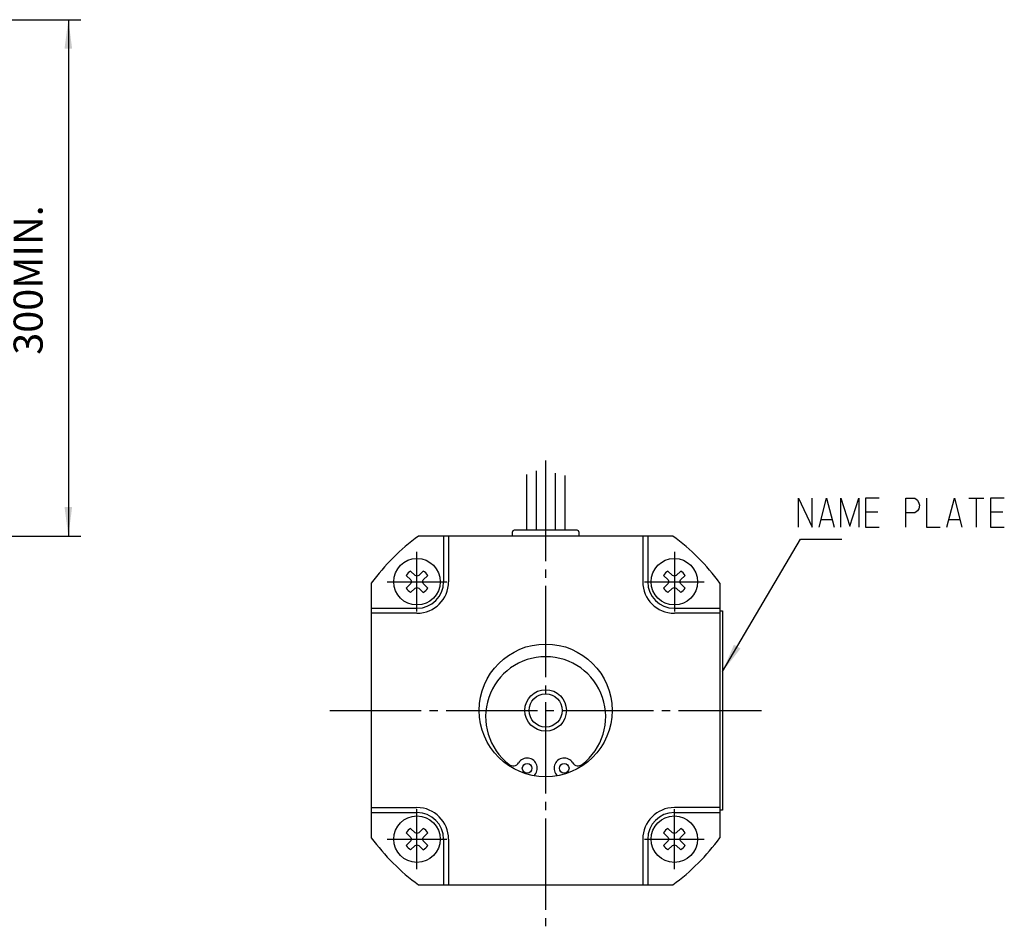
# Model space of a CAD drawing. Units: inches. Extents: x -93 to 255, y -120 to 46.
# Drawn here: x 136 to 255, y -73 to 36 of the extents above; entities that cross this region are included whole.
import ezdxf

# ---------------------------------------------------------------- set-up
doc = ezdxf.new("R2010")
doc.units = ezdxf.units.IN
doc.linetypes.add('DASH_CENTER', pattern=[14, 11, -1, 1, -1])
doc.layers.add('1', color=7, linetype='Continuous')
doc.styles.add('CONVERTER_11', font='txt.shx', dxfattribs={"width": 0.95})
doc.dimstyles.new('ME10_DIM_19', dxfattribs={"dimtxt": 3.5, "dimasz": 3.5, "dimexe": 1.5, "dimexo": 1, "dimgap": 2, "dimtad": 1, "dimdec": 4, "dimdsep": 46, "dimtxsty": 'CONVERTER_11', "dimsah": 1, "dimcen": 0.09, "dimclrd": 2, "dimclre": 2, "dimclrt": 3, "dimadec": 0, "dimazin": 0, "dimtfac": 1, "dimtdec": 4, "dimtmove": 0, "dimatfit": 3, "dimfxl": 1, "dimtolj": 1, "dimtzin": 0, "dimarcsym": 0})
doc.dimstyles.get("Standard").update_dxf_attribs({"dimtxt": 0.18, "dimasz": 0.18, "dimexe": 0.18, "dimexo": 0.0625, "dimgap": 0.09, "dimtad": 0, "dimtih": 1, "dimtoh": 1, "dimdec": 4, "dimzin": 0, "dimdsep": 46, "dimtxsty": 'Standard', "dimcen": 0.09, "dimadec": 0, "dimazin": 0, "dimtfac": 1, "dimtdec": 4, "dimtofl": 0, "dimtmove": 0, "dimatfit": 3, "dimfxl": 1, "dimtolj": 1, "dimtzin": 0, "dimarcsym": 0})

# ---------------------------------------------------------------- blocks, each defined once
blk = doc.blocks.new('*D10')
at = {"layer": '1', "color": 2, "linetype": 'Continuous'}
for p, q in [((113.67, 35.84), (143.56, 35.84)), ((142.06, 35.84), (142.06, -26.35)), ((115.31, -26.35), (143.56, -26.35))]:
    blk.add_line(p, q, dxfattribs=at)
at = {"layer": '1', "color": 2}
for points in [[(142.52, 32.34), (141.6, 32.34), (142.06, 35.84)], [(141.6, -22.85), (142.52, -22.85), (142.06, -26.35)]]:
    blk.add_solid(points, dxfattribs=at)
at = {"layer": '1', "color": 3, "insert": (140.06, -4.52), "char_height": 3.5, "attachment_point": 7, "rotation": 90, "line_spacing_factor": 0.60024, "style": 'CONVERTER_11'}
blk.add_mtext('300MIN.', dxfattribs=at)

msp = doc.modelspace()

# ---------------------------------------------------------------- linework, layer by layer
at = {"layer": '1', "color": 3, "linetype": 'DASH_CENTER'}
for p, q in [((199.559, -17.26817), (199.559, -25.65402)), ((199.559, -18.36461), (199.559, -73.35402)), ((184.059, -35.45402), (184.059, -28.25402)), ((215.059, -28.25402), (215.059, -35.45402)), ((180.459, -31.85402), (187.659, -31.85402)), ((211.459, -31.85402), (218.659, -31.85402)), ((173.559, -47.35402), (225.559, -47.35402)), ((184.059, -66.45402), (184.059, -59.25402)), ((215.059, -66.45402), (215.059, -59.25402)), ((180.459, -62.85402), (187.659, -62.85402)), ((211.459, -62.85402), (218.659, -62.85402))]:
    msp.add_line(p, q, dxfattribs=at)
at = {"layer": '1', "color": 3, "linetype": 'Continuous'}
for p, q in [((197.259, -18.95372), (197.259, -25.65402)), ((198.409, -18.49235), (198.409, -25.65402)), ((200.709, -18.76279), (200.709, -25.65402)), ((201.859, -19.07612), (201.859, -25.65402))]:
    msp.add_line(p, q, dxfattribs=at)
at = {"layer": '1', "color": 2, "linetype": 'Continuous'}
for p, q in [((230.01952, -21.79801), (231.66658, -25.29801)), ((230.01952, -25.29801), (230.01952, -21.79801)), ((231.66658, -25.29801), (231.66658, -21.79801)), ((232.4901, -25.29801), (233.39599, -21.79801)), ((233.39599, -21.79801), (234.30187, -25.29801)), ((235.1254, -21.79801), (236.19599, -25.18135)), ((235.1254, -25.29801), (235.1254, -21.79801)), ((236.19599, -25.18135), (237.26658, -21.79801)), ((237.26658, -21.79801), (237.26658, -25.29801)), ((238.0901, -21.79801), (238.0901, -25.29801)), ((239.73716, -21.79801), (238.0901, -21.79801)), ((242.94893, -21.79801), (244.01952, -21.79801)), ((242.94893, -25.29801), (242.94893, -21.79801)), ((244.01952, -21.79801), (244.34893, -22.03135)), ((244.34893, -22.03135), (244.51363, -22.38135)), ((244.51363, -22.38135), (244.59599, -22.61468)), ((245.41952, -21.79801), (245.41952, -25.29801)), ((247.8901, -25.29801), (248.79599, -21.79801)), ((248.79599, -21.79801), (249.70187, -25.29801)), ((250.5254, -21.79801), (252.33716, -21.79801)), ((251.43128, -21.79801), (251.43128, -25.29801)), ((253.16069, -21.79801), (253.16069, -25.29801)), ((254.80775, -21.79801), (253.16069, -21.79801)), ((238.0901, -23.43135), (239.57246, -23.43135)), ((244.01952, -23.54801), (242.94893, -23.54801)), ((244.34893, -23.31468), (244.01952, -23.54801)), ((244.51363, -23.08135), (244.34893, -23.31468)), ((244.59599, -22.61468), (244.51363, -23.08135)), ((253.16069, -23.43135), (254.64305, -23.43135)), ((232.73716, -24.36468), (234.05481, -24.36468)), ((248.13716, -24.36468), (249.45481, -24.36468)), ((238.0901, -25.29801), (239.73716, -25.29801)), ((245.41952, -25.29801), (247.06658, -25.29801)), ((253.16069, -25.29801), (254.80775, -25.29801))]:
    msp.add_line(p, q, dxfattribs=at)
at = {"layer": '1', "color": 7, "linetype": 'Continuous'}
for p, q in [((195.559, -26.35402), (195.559, -25.85402)), ((203.359, -25.65402), (195.759, -25.65402)), ((203.559, -25.85402), (203.559, -26.35402)), ((214.88871, -26.35402), (184.22929, -26.35402)), ((187.259, -26.35402), (187.259, -31.85402)), ((187.859, -26.35402), (187.859, -31.85402)), ((211.259, -26.35402), (211.259, -31.85402)), ((211.859, -26.35402), (211.859, -31.85402)), ((183.84428, -31.09264), (183.29561, -30.5628)), ((184.82239, -30.5628), (184.27372, -31.09264)), ((214.84428, -31.09264), (214.29561, -30.5628)), ((215.82239, -30.5628), (215.27372, -31.09264)), ((182.76778, -31.09063), (183.29762, -31.6393)), ((183.29762, -31.6393), (183.38005, -31.85402)), ((183.38005, -31.85402), (183.29762, -32.06874)), ((184.059, -31.17506), (183.84428, -31.09264)), ((184.27372, -31.09264), (184.059, -31.17506)), ((184.73796, -31.85402), (184.82038, -31.6393)), ((184.82038, -32.06874), (184.73796, -31.85402)), ((184.82038, -31.6393), (185.35022, -31.09063)), ((213.76778, -31.09063), (214.29762, -31.6393)), ((214.29762, -31.6393), (214.38005, -31.85402)), ((214.38005, -31.85402), (214.29762, -32.06874)), ((215.059, -31.17506), (214.84428, -31.09264)), ((215.27372, -31.09264), (215.059, -31.17506)), ((215.73796, -31.85402), (215.82038, -31.6393)), ((215.82038, -32.06874), (215.73796, -31.85402)), ((215.82038, -31.6393), (216.35022, -31.09063)), ((178.559, -32.02431), (178.559, -62.68373)), ((183.29762, -32.06874), (182.76778, -32.61741)), ((183.29561, -33.14524), (183.84428, -32.6154)), ((183.84428, -32.6154), (184.059, -32.53297)), ((184.059, -32.53297), (184.27372, -32.6154)), ((184.27372, -32.6154), (184.82239, -33.14524)), ((185.35022, -32.61741), (184.82038, -32.06874)), ((214.29762, -32.06874), (213.76778, -32.61741)), ((214.29561, -33.14524), (214.84428, -32.6154)), ((214.84428, -32.6154), (215.059, -32.53297)), ((215.059, -32.53297), (215.27372, -32.6154)), ((215.27372, -32.6154), (215.82239, -33.14524)), ((216.35022, -32.61741), (215.82038, -32.06874)), ((220.559, -32.02431), (220.559, -62.68373)), ((178.559, -35.05402), (184.059, -35.05402)), ((215.059, -35.05402), (220.559, -35.05402)), ((184.059, -35.65402), (178.559, -35.65402)), ((220.559, -35.65402), (215.059, -35.65402)), ((178.559, -59.05402), (184.059, -59.05402)), ((220.559, -59.05402), (215.059, -59.05402)), ((178.559, -59.65402), (184.059, -59.65402)), ((215.059, -59.65402), (220.559, -59.65402)), ((183.84428, -62.09264), (183.29561, -61.5628)), ((184.82239, -61.5628), (184.27372, -62.09264)), ((214.84428, -62.09264), (214.29561, -61.5628)), ((215.82239, -61.5628), (215.27372, -62.09264)), ((182.76778, -62.09063), (183.29762, -62.6393)), ((183.29762, -62.6393), (183.38005, -62.85402)), ((183.38005, -62.85402), (183.29762, -63.06874)), ((184.059, -62.17506), (183.84428, -62.09264)), ((184.27372, -62.09264), (184.059, -62.17506)), ((184.73796, -62.85402), (184.82038, -62.6393)), ((184.82038, -63.06874), (184.73796, -62.85402)), ((184.82038, -62.6393), (185.35022, -62.09063)), ((187.259, -62.85402), (187.259, -68.35402)), ((187.859, -62.85402), (187.859, -68.35402)), ((211.259, -62.85402), (211.259, -68.35402)), ((211.859, -62.85402), (211.859, -68.35402)), ((213.76778, -62.09063), (214.29762, -62.6393)), ((214.29762, -62.6393), (214.38005, -62.85402)), ((214.38005, -62.85402), (214.29762, -63.06874)), ((215.059, -62.17506), (214.84428, -62.09264)), ((215.27372, -62.09264), (215.059, -62.17506)), ((215.73796, -62.85402), (215.82038, -62.6393)), ((215.82038, -63.06874), (215.73796, -62.85402)), ((215.82038, -62.6393), (216.35022, -62.09063)), ((183.29762, -63.06874), (182.76778, -63.61741)), ((183.29561, -64.14524), (183.84428, -63.6154)), ((183.84428, -63.6154), (184.059, -63.53297)), ((184.059, -63.53297), (184.27372, -63.6154)), ((184.27372, -63.6154), (184.82239, -64.14524)), ((185.35022, -63.61741), (184.82038, -63.06874)), ((214.29762, -63.06874), (213.76778, -63.61741)), ((214.29561, -64.14524), (214.84428, -63.6154)), ((214.84428, -63.6154), (215.059, -63.53297)), ((215.059, -63.53297), (215.27372, -63.6154)), ((215.27372, -63.6154), (215.82239, -64.14524)), ((216.35022, -63.61741), (215.82038, -63.06874)), ((184.22929, -68.35402), (214.88871, -68.35402))]:
    msp.add_line(p, q, dxfattribs=at)
at = {"layer": '1', "color": 1, "linetype": 'Continuous'}
for p, q in [((220.559, -35.35402), (220.859, -35.35402)), ((220.859, -35.35402), (220.859, -59.35402)), ((220.859, -59.35402), (220.559, -59.35402))]:
    msp.add_line(p, q, dxfattribs=at)
at = {"layer": '1', "color": 7, "linetype": 'Continuous'}
for centre, radius in [((184.059, -31.85402), 2.8), ((215.059, -31.85402), 2.8), ((199.559, -47.35402), 8), ((199.559, -47.35402), 2.5), ((199.559, -47.35402), 2), ((197.32688, -54.31809), 0.58329), ((201.79112, -54.31809), 0.58329), ((184.059, -62.85402), 2.8), ((215.059, -62.85402), 2.8)]:
    msp.add_circle(centre, radius, dxfattribs=at)
for centre, radius, start, end in [((195.759, -25.85402), 0.2, 90, 180), ((203.359, -25.85402), 0.2, 0, 90), ((199.559, -47.35402), 26, 126.1289275, 143.8710725), ((199.559, -47.35402), 26, 36.1289275, 53.8710725), ((184.059, -31.85402), 1.5, 120.5921856, 149.4078144), ((184.059, -31.85402), 1.5, 30.5921856, 59.4078144), ((215.059, -31.85402), 1.5, 120.5921856, 149.4078144), ((215.059, -31.85402), 1.5, 30.5921856, 59.4078144), ((184.059, -31.85402), 3.8, -90, 0), ((184.059, -31.85402), 3.2, -90, 0), ((215.059, -31.85402), 3.8, 180, -90), ((215.059, -31.85402), 3.2, 180, -90), ((184.059, -31.85402), 1.5, -149.4078144, -120.5921856), ((184.059, -31.85402), 1.5, -59.4078144, -30.5921856), ((215.059, -31.85402), 1.5, -149.4078144, -120.5921856), ((215.059, -31.85402), 1.5, -59.4078144, -30.5921856), ((199.559, -48.11785), 7.23617, -52.6110831, -127.3889169), ((197.32688, -54.31809), 1.22563, -47.9713208, 147.7904948), ((201.79112, -54.31809), 1.22563, 32.2095052, -132.0286792), ((195.63501, -53.25227), 0.77397, -127.3889169, -32.2095052), ((203.48299, -53.25227), 0.77397, -147.7904948, -52.6110831), ((184.059, -62.85402), 3.8, 0, 90), ((215.059, -62.85402), 3.8, 90, 180), ((184.059, -62.85402), 3.2, 0, 90), ((215.059, -62.85402), 3.2, 90, 180), ((184.059, -62.85402), 1.5, 120.5921856, 149.4078144), ((184.059, -62.85402), 1.5, 30.5921856, 59.4078144), ((215.059, -62.85402), 1.5, 120.5921856, 149.4078144), ((215.059, -62.85402), 1.5, 30.5921856, 59.4078144), ((199.559, -47.35402), 26, -143.8710725, -126.1289275), ((199.559, -47.35402), 26, -53.8710725, -36.1289275), ((184.059, -62.85402), 1.5, -149.4078144, -120.5921856), ((184.059, -62.85402), 1.5, -59.4078144, -30.5921856), ((215.059, -62.85402), 1.5, -149.4078144, -120.5921856), ((215.059, -62.85402), 1.5, -59.4078144, -30.5921856)]:
    msp.add_arc(centre, radius, start, end, dxfattribs=at)
at = {"layer": '1', "color": 2}
msp.add_solid([(222.23951, -39.43317), (223.0334, -39.90118), (220.859, -42.68224)], dxfattribs=at)

# ---------------------------------------------------------------- dimensions: what is measured, and where the dimension line sits
at = {"layer": '1'}
dim = msp.add_linear_dim(base=(142.05791, 35.83674), p1=(114.30791, -26.35402), p2=(112.67041, 35.83674), angle=90, text='300MIN.', dimstyle='ME10_DIM_19', dxfattribs=at)
dim.commit()
dim.dimension.update_dxf_attribs({"geometry": '*D10', "text_midpoint": (138.30791, 4.74136), "text_rotation": 90})

# ---------------------------------------------------------------- leaders
at = {"layer": '1', "color": 2, "linetype": 'Continuous', "has_arrowhead": 0}
msp.add_leader([(220.859, -42.68224), (230.25368, -26.74615), (235.25368, -26.74615)], dimstyle='Standard', dxfattribs=at)

doc.saveas('drawing.dxf')
